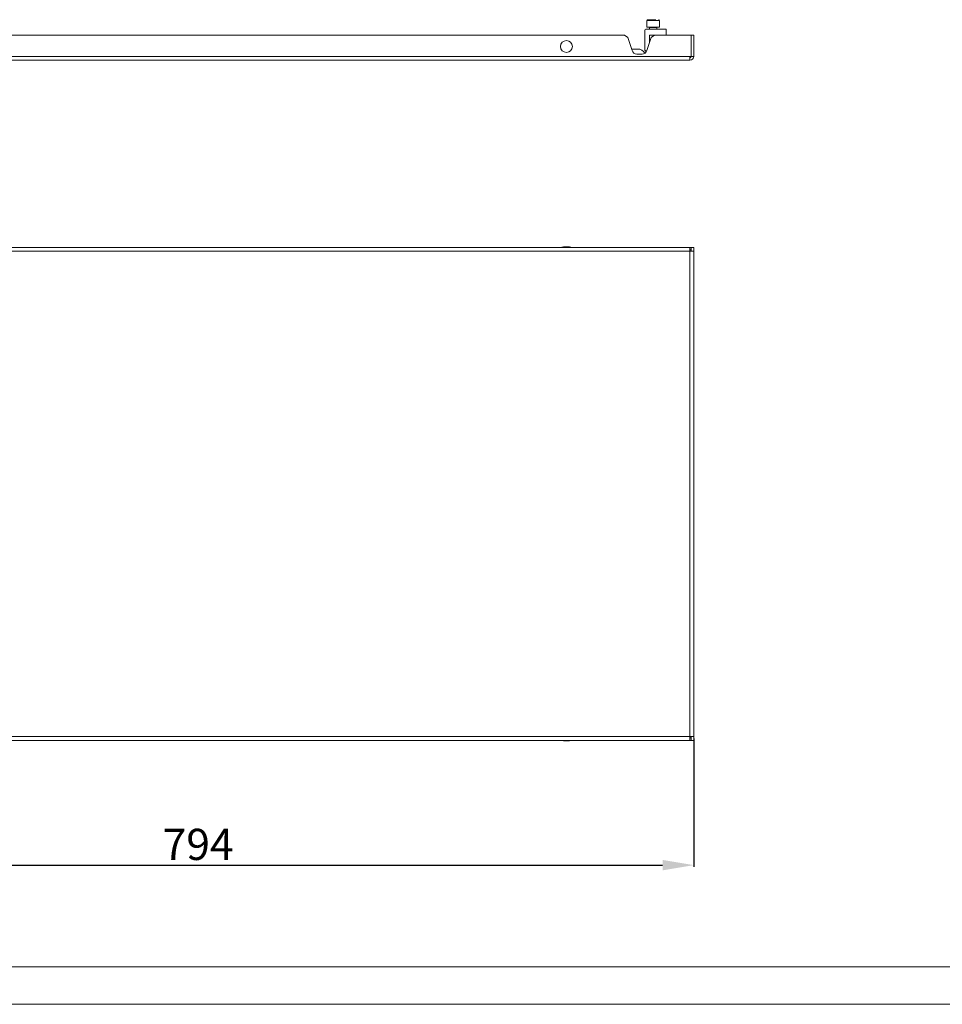
# Model space of a CAD drawing. Units: millimetres. Extents: x 1207 to 3730, y 731 to 2621.
# Drawn here: x 1946 to 2685, y 731 to 1520 of the extents above; entities that cross this region are included whole.
import ezdxf

# ---------------------------------------------------------------- set-up
doc = ezdxf.new("R2010")
doc.units = ezdxf.units.MM
doc.layers.add('2', color=7, linetype='Continuous')
doc.styles.get("Standard").update_dxf_attribs({"font": 'arial.ttf'})
doc.dimstyles.new('ISO-25', dxfattribs={"dimtxt": 2.5, "dimasz": 2.5, "dimexe": 1.25, "dimexo": 0.625, "dimtad": 1, "dimtxsty": 'Standard', "dimcen": 2.5, "dimadec": 0, "dimazin": 0, "dimtfac": 1, "dimtmove": 0, "dimatfit": 3, "dimfxl": 1, "dimarcsym": 0})

# ---------------------------------------------------------------- blocks, each defined once
blk = doc.blocks.new('*D4')
at = {"layer": '2', "color": 0, "linetype": 'ByBlock', "lineweight": -2, "transparency": 16777216}
for p, q in [((1691.99, 943.61), (1691.99, 840.99)), ((2485.99, 943.61), (2485.99, 840.99)), ((1716.99, 842.24), (2460.99, 842.24))]:
    blk.add_line(p, q, dxfattribs=at)
at = {"layer": '2', "color": 0, "linetype": 'ByBlock', "transparency": 16777216}
for points in [[(1716.99, 846.4), (1716.99, 838.07), (1691.99, 842.24)], [(2460.99, 846.4), (2460.99, 838.07), (2485.99, 842.24)]]:
    blk.add_solid(points, dxfattribs=at)
at = {"layer": 'Defpoints', "color": 0, "linetype": 'ByBlock', "transparency": 16777216}
for p in [(1691.99, 944.24), (2485.99, 944.24), (2485.99, 842.24)]:
    blk.add_point(p, dxfattribs=at)
at = {"layer": '2', "color": 0, "linetype": 'ByBlock', "transparency": 16777216, "insert": (2088.99, 855.63), "char_height": 25, "attachment_point": 5}
blk.add_mtext('794', dxfattribs=at)

msp = doc.modelspace()

# ---------------------------------------------------------------- linework, layer by layer
at = {"color": 7, "linetype": 'Continuous', "lineweight": 15}
for p, q in [((2448.491, 1519.137), (2448.491, 1513.737)), ((2458.491, 1513.737), (2458.491, 1519.137)), ((2430.491, 1507.237), (1747.491, 1507.237)), ((2433.124, 1505.339), (2430.491, 1507.237)), ((2446.691, 1496.249), (2446.691, 1510.737)), ((2448.191, 1512.237), (2463.991, 1512.237)), ((2448.491, 1513.737), (2455.991, 1513.737)), ((2450.491, 1513.487), (2450.491, 1512.237)), ((2463.991, 1507.437), (2450.491, 1507.437)), ((2450.491, 1507.437), (2450.491, 1501.237)), ((2454.491, 1507.237), (2451.859, 1505.339)), ((2483.99, 1507.237), (2454.491, 1507.237)), ((2455.991, 1513.737), (2458.491, 1513.737)), ((2456.491, 1512.237), (2456.491, 1513.487)), ((2459.491, 1507.237), (2459.491, 1507.437)), ((2463.991, 1512.237), (2463.991, 1507.437)), ((2483.99, 1507.237), (2483.99, 1490.237)), ((2483.991, 1490.237), (2483.991, 1507.237)), ((2485.991, 1507.237), (2483.991, 1507.237)), ((2485.991, 1507.237), (2485.991, 1490.237)), ((2436.579, 1494.972), (2433.124, 1505.339)), ((2451.859, 1505.339), (2448.403, 1494.972)), ((2440.991, 1496.237), (2436.158, 1496.237)), ((2444.608, 1492.237), (2440.374, 1492.237)), ((2448.066, 1494.226), (2447.507, 1494.637)), ((2482.991, 1490.237), (1694.991, 1490.237)), ((2482.991, 1487.237), (1694.991, 1487.237)), ((2483.99, 1490.237), (2482.991, 1490.237)), ((2482.991, 1487.237), (2482.991, 1490.237)), ((2485.991, 1490.237), (2483.991, 1490.237)), ((2482.991, 1337.237), (1694.991, 1337.237)), ((2482.991, 1334.237), (1694.991, 1334.237)), ((2482.991, 1334.237), (2482.991, 1337.237)), ((2483.99, 1337.237), (2482.991, 1337.237)), ((2482.991, 1335.236), (2483.99, 1335.236)), ((2482.991, 945.236), (2482.991, 1334.237)), ((2485.991, 1334.237), (2482.991, 1334.237)), ((2483.99, 1337.237), (2483.99, 1335.236)), ((2483.991, 1334.237), (2483.991, 1337.237)), ((2485.991, 1337.237), (2483.991, 1337.237)), ((2485.991, 1334.237), (2485.991, 1337.237)), ((2485.991, 945.236), (2485.991, 1334.237)), ((1694.991, 945.236), (2482.991, 945.236)), ((1694.991, 942.236), (2482.991, 942.236)), ((2482.991, 945.236), (2485.991, 945.236)), ((2482.991, 942.236), (2482.991, 945.236)), ((2482.991, 944.236), (2483.99, 944.236)), ((2482.991, 942.236), (2483.99, 942.236)), ((2483.99, 942.236), (2483.99, 944.236)), ((2483.991, 942.236), (2483.991, 945.236)), ((2485.991, 942.236), (2483.991, 942.236)), ((2485.991, 945.236), (2485.991, 942.236))]:
    msp.add_line(p, q, dxfattribs=at)
at = {"color": 8, "linetype": 'Continuous', "lineweight": 15}
for p, q in [((2455.991, 1519.137), (2448.491, 1519.137)), ((2458.491, 1519.137), (2455.991, 1519.137)), ((2456.491, 1513.487), (2450.491, 1513.487))]:
    msp.add_line(p, q, dxfattribs=at)
at = {"linetype": 'Continuous', "lineweight": 15}
for p, q in [((1282.023, 760.717), (3700.023, 760.717)), ((1207.023, 730.717), (3730.023, 730.717))]:
    msp.add_line(p, q, dxfattribs=at)
at = {"color": 7, "linetype": 'Continuous', "lineweight": 15}
msp.add_circle((2383.991, 1498.237), 4.75, dxfattribs=at)
for centre, radius, start, end in [((2449.091, 1519.137), 0.6, 90, 180), ((2457.891, 1519.137), 0.6, 0, 90), ((2448.191, 1510.737), 1.5, 90, 180), ((2450.241, 1513.487), 0.25, 0, 90), ((2456.741, 1513.487), 0.25, 90, 180), ((2440.374, 1496.237), 4, 198.434949, 270), ((2440.991, 1489.237), 7, 32.211733, 90), ((2444.608, 1496.237), 4, 270, 341.565051), ((2448.691, 1496.249), 2, 180, 233.683357), ((2482.991, 1490.237), 3, 270, 0), ((2482.991, 1490.237), 1, 270, 0), ((2384.292, 1311.97), 25.766, 90.670111, 101.305852), ((2383.69, 1311.97), 25.766, 78.694148, 89.329889), ((2384.292, 967.503), 25.766, 258.694148, 269.329889), ((2383.69, 967.503), 25.766, 270.670111, 281.305852)]:
    msp.add_arc(centre, radius, start, end, dxfattribs=at)
msp.add_open_spline([(2455.691, 1519.736), (2455.182, 1519.736), (2454.4, 1519.736), (2453.238, 1519.736), (2452.344, 1519.736), (2451.497, 1519.736), (2450.524, 1519.736), (2449.594, 1519.736), (2449.104, 1519.736), (2449.099, 1519.736), (2449.098, 1519.736)], degree=3, knots=[0, 0, 0, 0, 0.1749941, 0.2691988, 0.3653989, 0.4616038, 0.5558052, 0.7308008, 0.905797, 1, 1, 1, 1], dxfattribs=at)

# ---------------------------------------------------------------- dimensions: what is measured, and where the dimension line sits
at = {"layer": '2', "color": 4, "linetype": 'ByBlock'}
dim = msp.add_linear_dim(base=(2485.991, 842.236), p1=(1691.991, 944.236), p2=(2485.991, 944.236), dimstyle='ISO-25', override={"dimtxt": 25, "dimasz": 25}, dxfattribs=at)
dim.commit()
dim.dimension.update_dxf_attribs({"geometry": '*D4', "text_midpoint": (2088.991, 842.236), "dimtype": 160})

doc.saveas('drawing.dxf')
